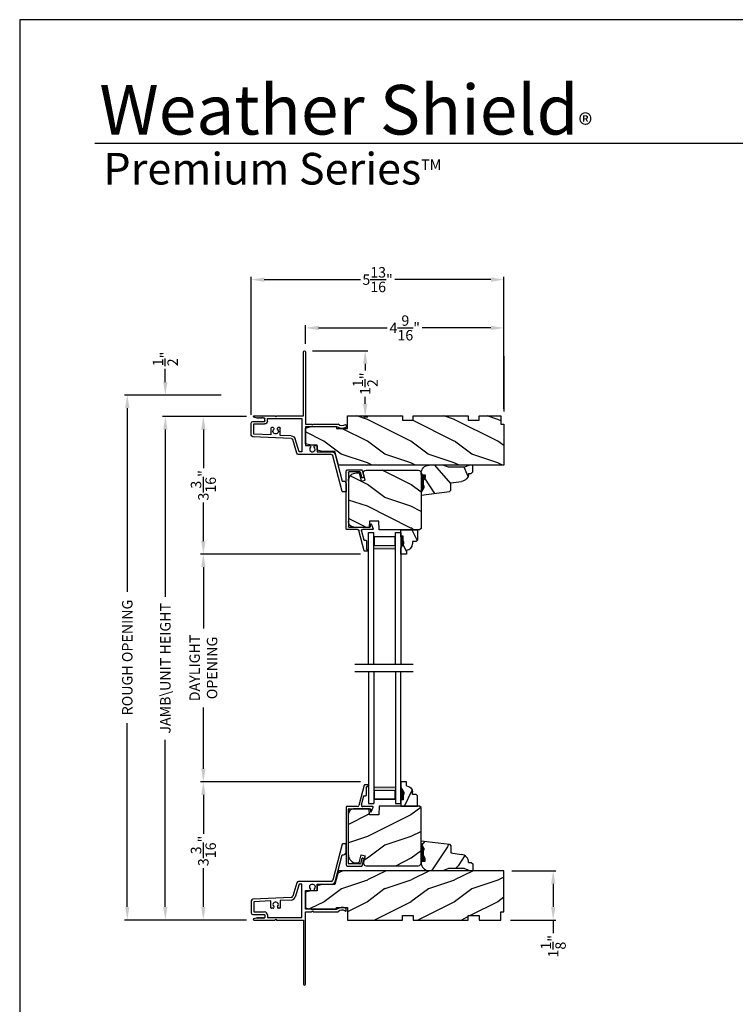
# Model space of a CAD drawing. Extents: x 0 to 83.4, y 0 to 44.
# Drawn here: x 0 to 16.5, y 21.3 to 44 of the extents above; entities that cross this region are included whole.
import ezdxf

# ---------------------------------------------------------------- set-up
doc = ezdxf.new("R2010")
doc.units = 0
doc.header["$LTSCALE"] = 2
doc.header["$MEASUREMENT"] = 0
doc.header["$PDMODE"] = 3
doc.layers.get('0').update_dxf_attribs({"linetype": 'CONTINUOUS'})
doc.layers.get('DEFPOINTS').update_dxf_attribs({"color": 3, "linetype": 'CONTINUOUS'})
doc.layers.add('Dim', color=7, linetype='CONTINUOUS')
doc.styles.add('Arial', font='arial.ttf')
doc.styles.get("Standard").update_dxf_attribs({"font": 'arial.ttf'})
doc.dimstyles.get("Standard").update_dxf_attribs({"dimtxt": 0.24, "dimasz": 0.3, "dimexe": 0.0625, "dimexo": 0.18, "dimgap": 0.09, "dimtad": 0, "dimdec": 4, "dimzin": 0, "dimdsep": 46, "dimlunit": 4, "dimtxsty": 'Standard', "dimcen": 0, "dimadec": 5, "dimazin": 0, "dimtfac": 1, "dimtdec": 4, "dimtofl": 0, "dimtmove": 0, "dimatfit": 3, "dimfxl": 1, "dimtolj": 1, "dimtzin": 0, "dimarcsym": 0})
pattern_1 = [(216.87, (0.4, 1), (3, 2), [0.5, -4.5]), (206.565, (1, 0.7), (-1, -1), [1.11803, -1.11803]), (198.435, (1, 0.2), (-2, -0.999998), [0.63246, -2.52982])]

# ---------------------------------------------------------------- blocks, each defined once
blk = doc.blocks.new('A$C40E57508')
h = blk.add_hatch()
h.set_pattern_fill('WOOD2', color=256, pattern_type=2)
h.set_pattern_definition(pattern_1)
h.paths.add_polyline_path([(0.125, 0.247), (0.712, 0.247), (0.712, 0.287), (0.962, 0.287), (0.962, 0), (2.227, 0), (2.227, 0.1), (2.477, 0.1), (2.477, 0), (3.742, 0), (3.742, 0.1), (3.992, 0.1), (3.992, 0), (4.492, 0), (4.492, 0.187), (4.562, 0.187), (4.562, 1.135), (0.754, 1.135), (0.67, 0.82), (0.389, 0.82), (0.264, 0.789), (0.264, 0.675), (0.125, 0.675), (0, 0.644), (0, 0.279)])
blk.add_lwpolyline([(0.125, 0.247), (0.712, 0.247), (0.712, 0.287), (0.962, 0.287), (0.962, 0), (2.227, 0), (2.227, 0.1), (2.477, 0.1), (2.477, 0), (3.742, 0), (3.742, 0.1), (3.992, 0.1), (3.992, 0), (4.492, 0), (4.492, 0.187), (4.562, 0.187), (4.562, 1.135), (0.754, 1.135), (0.67, 0.82), (0.389, 0.82), (0.264, 0.789), (0.264, 0.675), (0.125, 0.675), (0, 0.644), (0, 0.279)], close=True)
blk = doc.blocks.new('A$C53417517')
for p, q in [((2.094, 3.243), (1.876, 2.417)), ((2.171, 3.25), (2.104, 3.25)), ((2.181, 3.061), (2.181, 3.24)), ((1.928, 2.379), (2.092, 2.999)), ((2.092, 2.999), (2.119, 2.999)), ((1.051, 2.359), (0.953, 2.046)), ((1.104, 2.327), (1.011, 2.028)), ((1.837, 2.387), (1.089, 2.387)), ((1.16, 2.327), (1.104, 2.327)), ((1.16, 1.56), (1.16, 2.327)), ((1.514, 2.327), (1.86, 2.327)), ((1.514, 2.191), (1.514, 2.327)), ((1.25, 1.748), (1.25, 2.181)), ((1.25, 2.181), (1.345, 2.181)), ((1.25, 2.144), (1.25, 1.779)), ((1.467, 2.181), (1.504, 2.181)), ((0, 1.94), (0, 1.665)), ((0.917, 2.018), (0.038, 1.98)), ((0.454, 1.938), (0.06, 1.921)), ((0.06, 1.921), (0.06, 1.685)), ((0.454, 1.78), (0.454, 1.938)), ((0.92, 1.958), (0.669, 1.947)), ((0.669, 1.947), (0.669, 1.78)), ((0.04, 1.625), (0.303, 1.625)), ((0.06, 1.685), (0.308, 1.685)), ((0.313, 1.615), (0.313, 1.56)), ((0.373, 1.62), (0.373, 1.56)), ((0.501, 1.77), (0.464, 1.77)), ((0.659, 1.77), (0.623, 1.77)), ((1.972, 1.748), (1.25, 1.748)), ((1.25, 0.025), (1.25, 1.688)), ((1.25, 1.688), (1.386, 1.688)), ((1.386, 1.688), (1.406, 1.708)), ((1.406, 1.708), (1.426, 1.688)), ((1.426, 1.688), (1.991, 1.688)), ((2.181, 1.71), (2.181, 1.758)), ((0.136, 1.55), (0.058, 1.53)), ((0.062, 1.5), (0.542, 1.5)), ((0.16, 1.549), (0.142, 1.535)), ((0.142, 1.535), (0.142, 1.545)), ((0.186, 1.549), (0.168, 1.535)), ((0.168, 1.535), (0.168, 1.545)), ((0.212, 1.549), (0.194, 1.535)), ((0.194, 1.535), (0.194, 1.545)), ((0.238, 1.549), (0.22, 1.535)), ((0.22, 1.535), (0.22, 1.545)), ((0.264, 1.549), (0.246, 1.535)), ((0.246, 1.535), (0.246, 1.545)), ((0.289, 1.548), (0.272, 1.535)), ((0.272, 1.535), (0.272, 1.545)), ((0.303, 1.55), (0.295, 1.55)), ((0.373, 1.56), (1.16, 1.56)), ((0.542, 1.5), (0.562, 1.52)), ((0.562, 1.52), (0.582, 1.5)), ((0.582, 1.5), (1.2, 1.5)), ((1.2, 1.5), (1.2, 0.025)), ((1.25, 0.75), (1.25, 1.515))]:
    blk.add_line(p, q)
at = {"flags": 128}
for points in [[(1.361, 2.22), (1.347, 2.243), (1.344, 2.269), (1.351, 2.294), (1.369, 2.314), (1.393, 2.325), (1.419, 2.325), (1.443, 2.314), (1.461, 2.294), (1.468, 2.269), (1.465, 2.243), (1.451, 2.22)], [(0.607, 1.809), (0.621, 1.832), (0.624, 1.858), (0.617, 1.883), (0.599, 1.903), (0.575, 1.914), (0.549, 1.914), (0.525, 1.903), (0.507, 1.883), (0.5, 1.858), (0.503, 1.832), (0.517, 1.809)]]:
    blk.add_lwpolyline(points, dxfattribs=at)
for centre, radius, start, end in [((2.104, 3.24), 0.01, 90, 165.2077), ((2.171, 3.24), 0.01, 359.9893, 90), ((2.119, 3.061), 0.062, 270, 359.9985), ((1.089, 2.347), 0.04, 90, 162.6503), ((1.837, 2.427), 0.04, 270, 345.2075), ((1.86, 2.397), 0.07, 270, 345.2031), ((0.915, 2.058), 0.04, 272.4828, 342.6459), ((1.345, 2.204), 0.023, 270, 44.4829), ((1.467, 2.204), 0.023, 135.5171, 270), ((1.504, 2.191), 0.01, 270, 359.998), ((0.04, 1.94), 0.04, 92.4866, 179.9991), ((0.915, 2.058), 0.1, 272.4827, 342.6469), ((0.04, 1.665), 0.04, 180.0011, 270), ((0.303, 1.615), 0.01, 0.0049, 90), ((0.308, 1.62), 0.065, 359.9986, 90), ((0.464, 1.78), 0.01, 180.002, 270), ((0.501, 1.793), 0.023, 270, 44.4829), ((0.623, 1.793), 0.023, 135.5171, 270), ((0.659, 1.78), 0.01, 270, 359.998), ((2.088, 1.604), 0.185, 61.6867, 128.8872), ((1.991, 1.698), 0.01, 270.0108, 315.8519), ((2.088, 1.604), 0.125, 51.67, 135.8714), ((2.171, 1.71), 0.00956, 231.6833, 359.9884), ((2.171, 1.758), 0.01, 0.0129, 61.6825), ((0.062, 1.515), 0.015, 104.6886, 270), ((0.137, 1.545), 0.005, 359.9925, 104.6984), ((0.163, 1.545), 0.005, 0.0045, 127.8677), ((0.189, 1.545), 0.005, 0.0045, 127.8677), ((0.215, 1.545), 0.005, 0.0021, 127.8701), ((0.241, 1.545), 0.005, 0.0045, 127.8677), ((0.267, 1.545), 0.005, 0.0045, 127.8677), ((0.295, 1.54), 0.01, 90.0184, 127.8684), ((0.303, 1.56), 0.01, 270, 359.9951), ((1.225, 0.025), 0.025, 180.0029, 359.9971)]:
    blk.add_arc(centre, radius, start, end)
blk = doc.blocks.new('A$C339674C1')
h = blk.add_hatch()
h.set_pattern_fill('WOOD2', color=256, angle=30, pattern_type=2)
h.set_pattern_definition([(246.87, (-0.15359, 1.06603), (1.598076, 3.23205), [0.5, -4.5]), (236.565, (0.51603, 1.1062), (-0.36602, -1.36603), [1.11803, -1.11803]), (228.435, (0.76603, 0.6732), (-1.23205, -1.86602), [0.63246, -2.52982])])
h.paths.add_polyline_path([(0.001, 0.688), (0.001, 0.625), (0.064, 0.516), (0.064, 0.469), (0.048, 0.469), (0.048, 0.344), (0.064, 0.344), (0.095, 0.28), (0.095, 0.219), (0.001, 0.219), (0.001, 0.188, 0.414214), (0.189, 0), (0.501, 0), (0.631, 0.047), (0.997, 0.047), (1.126, 0), (1.189, 0), (1.189, 0.154), (1.157, 0.186), (1.095, 0.188, 0.37559), (0.932, 0.374), (0.689, 0.407), (0.689, 0.575), (0.657, 0.607)])
for p, q in [((0.001, 0.688), (0.657, 0.607)), ((0.001, 0.625), (0.001, 0.688)), ((0.064, 0.516), (0.001, 0.625)), ((0.048, 0.344), (0.048, 0.469)), ((0.048, 0.469), (0.048, 0.344)), ((0.048, 0.469), (0.064, 0.469)), ((0.064, 0.469), (0.048, 0.469)), ((0.064, 0.469), (0.064, 0.516)), ((0.064, 0.516), (0.064, 0.469)), ((0.657, 0.607), (0.689, 0.575)), ((0.689, 0.575), (0.689, 0.407)), ((0.064, 0.344), (0.048, 0.344)), ((0.095, 0.28), (0.064, 0.344)), ((0.095, 0.219), (0.095, 0.28)), ((0.689, 0.407), (0.932, 0.374)), ((0.001, 0.188), (0.001, 0.219)), ((0.001, 0.219), (0.095, 0.219)), ((0.501, 0), (0.189, 0)), ((0.631, 0.047), (0.501, 0)), ((0.997, 0.047), (0.631, 0.047)), ((1.126, 0), (0.997, 0.047)), ((1.095, 0.188), (1.157, 0.186)), ((1.189, 0), (1.126, 0)), ((1.157, 0.186), (1.189, 0.154)), ((1.189, 0.154), (1.189, 0))]:
    blk.add_line(p, q)
for centre, start, end in [((0.907, 0.188), 0.0001, 82.3429), ((0.189, 0.188), 180, 270)]:
    blk.add_arc(centre, 0.188, start, end)
for points in [[(0.063, 0.512), (0, 0.514), (0.001, 0.622)], [(0, 0.467), (0.063, 0.467), (0, 0.514), (0.063, 0.512)], [(0, 0.341), (0.047, 0.341), (0, 0.467), (0.047, 0.467)], [(0.092, 0.293), (0.062, 0.344), (0, 0.293), (0, 0.344)], [(0.092, 0.237), (0, 0.237), (0.092, 0.293), (0.001, 0.293)], [(0.002, 0.22), (0.09, 0.221), (0.002, 0.237), (0.09, 0.237)]]:
    blk.add_solid(points)
blk = doc.blocks.new('*D268')
at = {"layer": 'DEFPOINTS', "color": 0, "transparency": 16777216}
for p in [(5.401, 34.866), (3.35, 23.281), (5.4, 23.281)]:
    blk.add_point(p, dxfattribs=at)
at = {"layer": 'Dim', "color": 0, "lineweight": -2, "transparency": 16777216}
for p, q in [((5.221, 34.866), (3.288, 34.866)), ((3.35, 34.566), (3.35, 30.721)), ((3.35, 23.581), (3.35, 27.427)), ((5.22, 23.281), (3.288, 23.281))]:
    blk.add_line(p, q, dxfattribs=at)
at = {"layer": 'Dim', "color": 0, "transparency": 16777216}
for points in [[(3.3, 34.566), (3.4, 34.566), (3.35, 34.866)], [(3.3, 23.581), (3.4, 23.581), (3.35, 23.281)]]:
    blk.add_solid(points, dxfattribs=at)
at = {"layer": 'Dim', "color": 0, "transparency": 16777216, "insert": (3.35, 29.074), "char_height": 0.24, "attachment_point": 5, "rotation": 90}
blk.add_mtext('\\A1;JAMB\\\\UNIT HEIGHT', dxfattribs=at)
blk = doc.blocks.new('*D269')
at = {"layer": 'DEFPOINTS', "color": 0, "transparency": 16777216}
for p in [(4.813, 35.362), (2.475, 23.281), (5.22, 23.281)]:
    blk.add_point(p, dxfattribs=at)
at = {"layer": 'Dim', "color": 0, "lineweight": -2, "transparency": 16777216}
for p, q in [((4.633, 35.362), (2.413, 35.362)), ((2.475, 35.062), (2.475, 30.832)), ((2.475, 23.581), (2.475, 27.812)), ((5.04, 23.281), (2.413, 23.281))]:
    blk.add_line(p, q, dxfattribs=at)
at = {"layer": 'Dim', "color": 0, "transparency": 16777216}
for points in [[(2.425, 35.062), (2.525, 35.062), (2.475, 35.362)], [(2.425, 23.581), (2.525, 23.581), (2.475, 23.281)]]:
    blk.add_solid(points, dxfattribs=at)
at = {"layer": 'Dim', "color": 0, "transparency": 16777216, "insert": (2.475, 29.322), "char_height": 0.24, "attachment_point": 5, "rotation": 90}
blk.add_mtext('\\A1;ROUGH OPENING', dxfattribs=at)
blk = doc.blocks.new('*D270')
at = {"layer": 'DEFPOINTS', "color": 0, "transparency": 16777216}
for p in [(3.35, 35.362), (4.813, 35.362), (5.401, 34.866)]:
    blk.add_point(p, dxfattribs=at)
at = {"layer": 'Dim', "color": 0, "lineweight": -2, "transparency": 16777216}
for p, q in [((3.35, 35.662), (3.35, 35.962)), ((4.633, 35.362), (3.288, 35.362)), ((5.221, 34.866), (3.288, 34.866)), ((3.35, 34.566), (3.35, 34.266))]:
    blk.add_line(p, q, dxfattribs=at)
at = {"layer": 'Dim', "color": 0, "transparency": 16777216}
for points in [[(3.3, 35.662), (3.4, 35.662), (3.35, 35.362)], [(3.3, 34.566), (3.4, 34.566), (3.35, 34.866)]]:
    blk.add_solid(points, dxfattribs=at)
at = {"layer": 'Dim', "color": 0, "transparency": 16777216, "insert": (3.35, 36.192), "char_height": 0.24, "attachment_point": 5, "rotation": 90}
blk.add_mtext('\\A1;{\\H1x;\\S1/2;}"', dxfattribs=at)
blk = doc.blocks.new('*D271')
at = {"layer": 'DEFPOINTS', "color": 0, "transparency": 16777216}
for p in [(4.225, 34.866), (5.401, 34.866), (8.02, 31.702)]:
    blk.add_point(p, dxfattribs=at)
at = {"layer": 'Dim', "color": 0, "lineweight": -2, "transparency": 16777216}
for p, q in [((5.221, 34.866), (4.163, 34.866)), ((4.225, 34.566), (4.225, 33.681)), ((4.225, 32.002), (4.225, 32.888)), ((7.84, 31.702), (4.163, 31.702))]:
    blk.add_line(p, q, dxfattribs=at)
at = {"layer": 'Dim', "color": 0, "transparency": 16777216}
for points in [[(4.175, 34.566), (4.275, 34.566), (4.225, 34.866)], [(4.175, 32.002), (4.275, 32.002), (4.225, 31.702)]]:
    blk.add_solid(points, dxfattribs=at)
at = {"layer": 'Dim', "color": 0, "transparency": 16777216, "insert": (4.225, 33.284), "char_height": 0.24, "attachment_point": 5, "rotation": 90}
blk.add_mtext('\\A1;3{\\H1x;\\S3/16;}"', dxfattribs=at)
blk = doc.blocks.new('*D272')
at = {"layer": 'DEFPOINTS', "color": 0, "transparency": 16777216}
for p in [(4.225, 26.46), (8.02, 26.46), (5.4, 23.281)]:
    blk.add_point(p, dxfattribs=at)
at = {"layer": 'Dim', "color": 0, "lineweight": -2, "transparency": 16777216}
for p, q in [((7.84, 26.46), (4.163, 26.46)), ((4.225, 26.16), (4.225, 25.267)), ((4.225, 23.581), (4.225, 24.474)), ((5.22, 23.281), (4.163, 23.281))]:
    blk.add_line(p, q, dxfattribs=at)
at = {"layer": 'Dim', "color": 0, "transparency": 16777216}
for points in [[(4.175, 26.16), (4.275, 26.16), (4.225, 26.46)], [(4.175, 23.581), (4.275, 23.581), (4.225, 23.281)]]:
    blk.add_solid(points, dxfattribs=at)
at = {"layer": 'Dim', "color": 0, "transparency": 16777216, "insert": (4.225, 24.871), "char_height": 0.24, "attachment_point": 5, "rotation": 90}
blk.add_mtext('\\A1;3{\\H1x;\\S3/16;}"', dxfattribs=at)
blk = doc.blocks.new('*D273')
at = {"layer": 'DEFPOINTS', "color": 0, "transparency": 16777216}
for p in [(4.225, 31.702), (8.02, 31.702), (8.02, 26.46)]:
    blk.add_point(p, dxfattribs=at)
at = {"layer": 'Dim', "color": 0, "lineweight": -2, "transparency": 16777216}
for p, q in [((7.84, 31.702), (4.163, 31.702)), ((4.225, 31.402), (4.225, 29.993)), ((4.225, 26.76), (4.225, 28.169)), ((7.84, 26.46), (4.163, 26.46))]:
    blk.add_line(p, q, dxfattribs=at)
at = {"layer": 'Dim', "color": 0, "transparency": 16777216}
for points in [[(4.175, 31.402), (4.275, 31.402), (4.225, 31.702)], [(4.175, 26.76), (4.275, 26.76), (4.225, 26.46)]]:
    blk.add_solid(points, dxfattribs=at)
at = {"layer": 'Dim', "color": 0, "transparency": 16777216, "insert": (4.225, 29.081), "char_height": 0.24, "attachment_point": 5, "rotation": 90}
blk.add_mtext('\\A1;DAYLIGHT \\POPENING', dxfattribs=at)
blk = doc.blocks.new('*D274')
at = {"layer": 'DEFPOINTS', "color": 0, "transparency": 16777216}
for p in [(11.139, 24.416), (11.107, 23.281), (12.274, 23.281)]:
    blk.add_point(p, dxfattribs=at)
at = {"layer": 'Dim', "color": 0, "lineweight": -2, "transparency": 16777216}
for p, q in [((11.319, 24.416), (12.337, 24.416)), ((12.274, 24.116), (12.274, 23.581)), ((11.287, 23.281), (12.337, 23.281)), ((12.274, 23.281), (12.274, 22.981))]:
    blk.add_line(p, q, dxfattribs=at)
at = {"layer": 'Dim', "color": 0, "transparency": 16777216}
for points in [[(12.224, 24.116), (12.324, 24.116), (12.274, 24.416)], [(12.224, 23.581), (12.324, 23.581), (12.274, 23.281)]]:
    blk.add_solid(points, dxfattribs=at)
at = {"layer": 'Dim', "color": 0, "transparency": 16777216, "insert": (12.274, 22.677), "char_height": 0.24, "attachment_point": 5, "rotation": 90}
blk.add_mtext('\\A1;1{\\H1x;\\S1/8;}"', dxfattribs=at)
blk = doc.blocks.new('*D275')
at = {"layer": 'DEFPOINTS', "color": 0, "transparency": 16777216}
for p in [(6.577, 36.907), (6.577, 36.357), (11.14, 34.863)]:
    blk.add_point(p, dxfattribs=at)
at = {"layer": 'Dim', "color": 0, "lineweight": -2, "transparency": 16777216}
for p, q in [((6.577, 36.537), (6.577, 36.97)), ((11.14, 35.043), (11.14, 36.97)), ((6.877, 36.907), (8.457, 36.907)), ((10.84, 36.907), (9.259, 36.907))]:
    blk.add_line(p, q, dxfattribs=at)
at = {"layer": 'Dim', "color": 0, "transparency": 16777216}
for points in [[(6.877, 36.957), (6.877, 36.857), (6.577, 36.907)], [(10.84, 36.957), (10.84, 36.857), (11.14, 36.907)]]:
    blk.add_solid(points, dxfattribs=at)
at = {"layer": 'Dim', "color": 0, "transparency": 16777216, "insert": (8.858, 36.907), "char_height": 0.24, "attachment_point": 5}
blk.add_mtext('\\A1;4{\\H1x;\\S9/16;}"', dxfattribs=at)
blk = doc.blocks.new('*D276')
at = {"layer": 'DEFPOINTS', "color": 0, "transparency": 16777216}
for p in [(11.14, 38.018), (5.327, 34.725), (11.14, 34.863)]:
    blk.add_point(p, dxfattribs=at)
at = {"layer": 'Dim', "color": 0, "lineweight": -2, "transparency": 16777216}
for p, q in [((5.327, 34.905), (5.327, 38.08)), ((11.14, 35.043), (11.14, 38.08)), ((5.627, 38.018), (7.837, 38.018)), ((10.84, 38.018), (8.63, 38.018))]:
    blk.add_line(p, q, dxfattribs=at)
at = {"layer": 'Dim', "color": 0, "transparency": 16777216}
for points in [[(5.627, 38.068), (5.627, 37.968), (5.327, 38.018)], [(10.84, 38.068), (10.84, 37.968), (11.14, 38.018)]]:
    blk.add_solid(points, dxfattribs=at)
at = {"layer": 'Dim', "color": 0, "transparency": 16777216, "insert": (8.233, 38.018), "char_height": 0.24, "attachment_point": 5}
blk.add_mtext('\\A1;5{\\H1x;\\S13/16;}"', dxfattribs=at)
blk = doc.blocks.new('*D277')
at = {"layer": 'DEFPOINTS', "color": 0, "transparency": 16777216}
for p in [(6.552, 36.381), (7.948, 36.381), (7.733, 34.863)]:
    blk.add_point(p, dxfattribs=at)
at = {"layer": 'Dim', "color": 0, "lineweight": -2, "transparency": 16777216}
for p, q in [((6.732, 36.381), (8.011, 36.381)), ((7.948, 36.081), (7.948, 35.926)), ((7.948, 35.163), (7.948, 35.318)), ((7.913, 34.863), (8.011, 34.863))]:
    blk.add_line(p, q, dxfattribs=at)
at = {"layer": 'Dim', "color": 0, "transparency": 16777216}
for points in [[(7.898, 36.081), (7.998, 36.081), (7.948, 36.381)], [(7.898, 35.163), (7.998, 35.163), (7.948, 34.863)]]:
    blk.add_solid(points, dxfattribs=at)
at = {"layer": 'Dim', "color": 0, "transparency": 16777216, "insert": (7.948, 35.622), "char_height": 0.24, "attachment_point": 5, "rotation": 90}
blk.add_mtext('\\A1;1{\\H1x;\\S1/2;}"', dxfattribs=at)
blk = doc.blocks.new('A$C34456563')
h = blk.add_hatch()
h.set_pattern_fill('WOOD2', color=256, pattern_type=2)
h.set_pattern_definition(pattern_1)
h.paths.add_polyline_path([(1.672, 0.063, -0.414214), (1.609, 0), (0.408, 0, -0.493169), (0.347, 0.079), (0.386, 0.226), (0.296, 0.25), (0.245, 0.062), (0.188, 0.062, -0.383191), (0.001, 0.229), (0.001, 1.199, -0.376299), (0.125, 1.308), (0.479, 1.311), (0.484, 1.169), (0.702, 1.169), (0.709, 1.372), (1.64, 1.372), (1.672, 1.34)])
for p, q in [((0.709, 1.372), (0.702, 1.169)), ((1.64, 1.372), (0.709, 1.372)), ((1.672, 1.34), (1.64, 1.372)), ((0, 0.25), (0, 1.183)), ((0.479, 1.317), (0.122, 1.308)), ((0.484, 1.169), (0.479, 1.317)), ((0.702, 1.169), (0.484, 1.169)), ((1.672, 0.063), (1.672, 1.34)), ((0.245, 0.062), (0.296, 0.25)), ((0.296, 0.25), (0.386, 0.226)), ((0.188, 0.062), (0.245, 0.062)), ((0.386, 0.226), (0.347, 0.079)), ((1.672, 0.098), (1.672, 0.067)), ((1.672, 0.094), (1.672, 0.063)), ((0.408, 0), (1.609, 0))]:
    blk.add_line(p, q)
for centre, radius, start, end in [((0.125, 1.183), 0.125, 91.5, 180), ((0.188, 0.25), 0.188, 180, 269.9998), ((0.408, 0.063), 0.063, 165.0002, 269.9996), ((1.609, 0.063), 0.063, 270.0008, 0)]:
    blk.add_arc(centre, radius, start, end)
blk = doc.blocks.new('A$C4CC27EAD')
for p, q in [((0.414, 1.865), (0.291, 1.395)), ((0.495, 1.872), (0.423, 1.872)), ((0.465, 1.642), (0.465, 1.822)), ((0.475, 1.832), (0.495, 1.832)), ((0.505, 1.842), (0.505, 1.862)), ((0.348, 1.411), (0.401, 1.615)), ((0.411, 1.622), (0.445, 1.622)), ((0, 1.362), (0, 0.032)), ((0.261, 1.372), (0.01, 1.372)), ((0.609, 1.372), (0.379, 1.372)), ((0.05, 0.06), (0.05, 1.312)), ((0.06, 1.322), (0.545, 1.322)), ((0.555, 1.312), (0.555, 1.257)), ((0.575, 1.248), (0.618, 1.358)), ((0.315, 0.05), (0.06, 0.05)), ((0.355, 0.169), (0.325, 0.057)), ((0.364, 0.007), (0.403, 0.156)), ((0.032, 0), (0.354, 0))]:
    blk.add_line(p, q)
for centre, radius, start, end in [((0.423, 1.862), 0.01, 90.0037, 165.3824), ((0.475, 1.822), 0.01, 89.9968, 180), ((0.495, 1.862), 0.01, 0, 89.9974), ((0.495, 1.842), 0.01, 270.0026, 0), ((0.411, 1.612), 0.01, 90.0037, 165.3824), ((0.445, 1.642), 0.02, 269.9997, 0), ((0.01, 1.362), 0.01, 89.9969, 180), ((0.261, 1.403), 0.0313, 270.0015, 345.3857), ((0.379, 1.403), 0.0313, 165.3869, 269.9997), ((0.609, 1.362), 0.01, 338.5419, 90.0007), ((0.06, 1.312), 0.01, 89.9969, 180), ((0.545, 1.312), 0.01, 0, 90.0033), ((0.567, 1.257), 0.012, 180, 315.2832), ((0.032, 0.032), 0.032, 180, 270.0002), ((0.06, 0.06), 0.01, 180, 269.9974), ((0.315, 0.06), 0.01, 270.0047, 344.9958), ((0.354, 0.01), 0.01, 269.9975, 344.9986), ((0.379, 0.163), 0.025, 345.0004, 164.9992)]:
    blk.add_arc(centre, radius, start, end)
blk = doc.blocks.new('A$C09F40718')
h = blk.add_hatch()
h.set_pattern_fill('WOOD2', color=256, scale=0.75, angle=90, pattern_type=2)
h.set_pattern_definition([(306.8699, (-280.92298, -30.75513), (-1.50000009, 2.24999994), [0.375, -3.375]), (296.5651, (-280.69798, -30.30513), (0.750001, -0.74999937), [0.8385255, -0.8385255]), (288.4349, (-280.32298, -30.30513), (0.7499988, -1.50000033), [0.474342, -1.8973665])])
h.paths.add_polyline_path([(0.265, -0.209), (0.351, -0.209), (0.382, -0.177), (0.382, 0.06), (0, 0.06), (0, -0.084), (0.047, -0.084), (0.047, -0.209), (0.063, -0.209), (0.063, -0.256), (0, -0.365), (0, -0.498), (0.13, -0.498), (0.13, -0.404, 0.40367), (0.265, -0.264)])
for p, q in [((0, 0.06), (0.382, 0.06)), ((0, -0.096), (0, 0.06)), ((0, -0.101), (0, 0.055)), ((0.382, 0.06), (0.382, -0.177)), ((0.047, -0.084), (0, -0.084)), ((0.047, -0.209), (0.047, -0.084)), ((0.063, -0.209), (0.047, -0.209)), ((0.063, -0.256), (0.063, -0.209)), ((0.351, -0.209), (0.265, -0.209)), ((0.265, -0.209), (0.265, -0.264)), ((0.382, -0.177), (0.351, -0.209)), ((0, -0.365), (0.063, -0.256)), ((0, -0.498), (0, -0.365)), ((0.13, -0.404), (0.13, -0.498)), ((0.13, -0.498), (0, -0.498))]:
    blk.add_line(p, q)
blk.add_arc((0.125, -0.264), 0.14, 272.0701, 0)
for points in [[(0.048, -0.082), (0, -0.082), (0.048, -0.208), (0, -0.208)], [(0.063, -0.208), (0, -0.208), (0.063, -0.254), (0, -0.363)]]:
    blk.add_solid(points)
blk = doc.blocks.new('A$C68474719')
at = {"lineweight": 18}
h = blk.add_hatch(color=256, dxfattribs=at)
h.paths.add_polyline_path([(0.434, 0.375), (0.434, 0.089), (0.934, 0.089), (0.934, 0.375)])
h.paths.add_polyline_path([(0.918, 0.297), (0.918, 0.101), (0.45, 0.101), (0.45, 0.297)], flags=16)
for p, q in [((0, 3.031), (1.338, 3.031)), ((0.309, 3.031), (0.309, 0)), ((0.434, 3.031), (0.434, 0)), ((0.934, 3.031), (0.934, 0)), ((1.059, 0), (1.059, 3.031)), ((0.309, 0), (0.434, 0)), ((0.934, 0), (1.059, 0))]:
    blk.add_line(p, q)
blk.add_lwpolyline([(0.434, 0.089), (0.934, 0.089), (0.934, 0.375), (0.434, 0.375), (0.434, 0.089), (0.434, 0.375)], dxfattribs=at)
blk.add_lwpolyline([(0.918, 0.101), (0.918, 0.297), (0.45, 0.297), (0.45, 0.101)], close=True, dxfattribs=at)

msp = doc.modelspace()

# ---------------------------------------------------------------- linework, layer by layer
msp.add_line((32.63308, 41.15009), (1.72876, 41.15009))
msp.add_lwpolyline([(0, 44.00001), (0, 0), (34.00001, 0), (34.00001, 44.00001)], close=True)
at = {"layer": 'Dim'}
msp.add_line((11.13964, 36.25504), (11.13964, 34.98679), dxfattribs=at)

# ---------------------------------------------------------------- block references
at = {"xscale": -1, "rotation": 180}
for name, p in [('A$C53417517', (5.32664, 36.3815)), ('A$C40E57508', (6.57664, 34.8815)), ('A$C4CC27EAD', (7.51191, 33.64242)), ('A$C34456563', (7.56084, 33.6315)), ('A$C339674C1', (9.23151, 33.74624)), ('A$C68474719', (7.71148, 32.1965)), ('A$C09F40718', (8.77135, 25.96278))]:
    msp.add_blockref(name, p, dxfattribs=at)
for name, p in [('A$C09F40718', (8.77135, 32.19968)), ('A$C68474719', (7.71148, 25.96596)), ('A$C4CC27EAD', (7.51191, 24.52004)), ('A$C34456563', (7.56084, 24.53097)), ('A$C53417517', (5.32664, 21.78096)), ('A$C339674C1', (9.23151, 24.41622)), ('A$C40E57508', (6.57664, 23.28096))]:
    msp.add_blockref(name, p)

# ---------------------------------------------------------------- texts
at = {"insert": (1.83155, 42.51549), "char_height": 1.1411396, "width": 12.0761528, "attachment_point": 1}
msp.add_mtext('\\A1;Weather Shield{\\H0.4294x;\\S^ ®;}', dxfattribs=at)
at = {"insert": (1.92538, 40.9345), "char_height": 0.7272729, "width": 9.325886, "attachment_point": 1, "style": 'Arial'}
msp.add_mtext('\\A1;Premium Series{\\H0.33086x;\\STM^ ;}', dxfattribs=at)

# ---------------------------------------------------------------- dimensions: what is measured, and where the dimension line sits
at = {"layer": 'Dim'}
for base, p1, p2, picture, middle in [((11.13971, 38.01784), (5.32661, 34.72525), (11.13971, 34.86276), '*D276', (8.23316, 38.01784)), ((6.57664, 36.90721), (11.13971, 34.86276), (6.57664, 36.3565), '*D275', (8.85818, 36.90721))]:
    dim = msp.add_linear_dim(base=base, p1=p1, p2=p2, dimstyle='Standard', override={"dimpost": '\\X'}, dxfattribs=at)
    dim.commit()
    dim.dimension.update_dxf_attribs({"geometry": picture, "text_midpoint": middle})
dim = msp.add_linear_dim(base=(3.35, 35.3625), p1=(5.40101, 34.8665), p2=(4.81313, 35.3625), angle=90, dimstyle='Standard', override={"dimpost": '\\X'}, dxfattribs=at)
dim.commit()
dim.dimension.update_dxf_attribs({"geometry": '*D270', "text_midpoint": (3.35, 36.19165), "dimtype": 160})
for base, p1, p2, override, picture, middle in [((7.94842, 36.38149), (7.73261, 34.86275), (6.55164, 36.38149), {"dimpost": '\\X'}, '*D277', (7.94842, 35.62212)), ((4.225, 34.8665), (8.02044, 31.702), (5.40101, 34.8665), {"dimpost": '\\X', "dimtmove": 0}, '*D271', (4.225, 33.28425)), ((4.225, 26.46046), (5.39985, 23.28096), (8.02044, 26.46046), {"dimpost": '\\X'}, '*D272', (4.225, 24.87071)), ((12.27415, 23.28096), (11.13878, 24.41622), (11.10665, 23.28096), {"dimpost": '\\X'}, '*D274', (12.27415, 22.67724))]:
    dim = msp.add_linear_dim(base=base, p1=p1, p2=p2, angle=90, dimstyle='Standard', override=override, dxfattribs=at)
    dim.commit()
    dim.dimension.update_dxf_attribs({"geometry": picture, "text_midpoint": middle})
for base, p1, p2, text, override, picture, middle in [((2.475, 23.28096), (4.81313, 35.3625), (5.21985, 23.28096), 'ROUGH OPENING', {"dimpost": '\\X', "dimtmove": 0}, '*D269', (2.475, 29.32173)), ((3.35, 23.28096), (5.40101, 34.8665), (5.39985, 23.28096), 'JAMB\\\\UNIT HEIGHT', {"dimpost": '\\X', "dimtmove": 0}, '*D268', (3.35, 29.07373)), ((4.225, 31.702), (8.02044, 26.46046), (8.02044, 31.702), 'DAYLIGHT \\POPENING', {"dimpost": '\\X'}, '*D273', (4.225, 29.08123))]:
    dim = msp.add_linear_dim(base=base, p1=p1, p2=p2, angle=90, text=text, dimstyle='Standard', override=override, dxfattribs=at)
    dim.commit()
    dim.dimension.update_dxf_attribs({"geometry": picture, "text_midpoint": middle})

doc.saveas('drawing.dxf')
